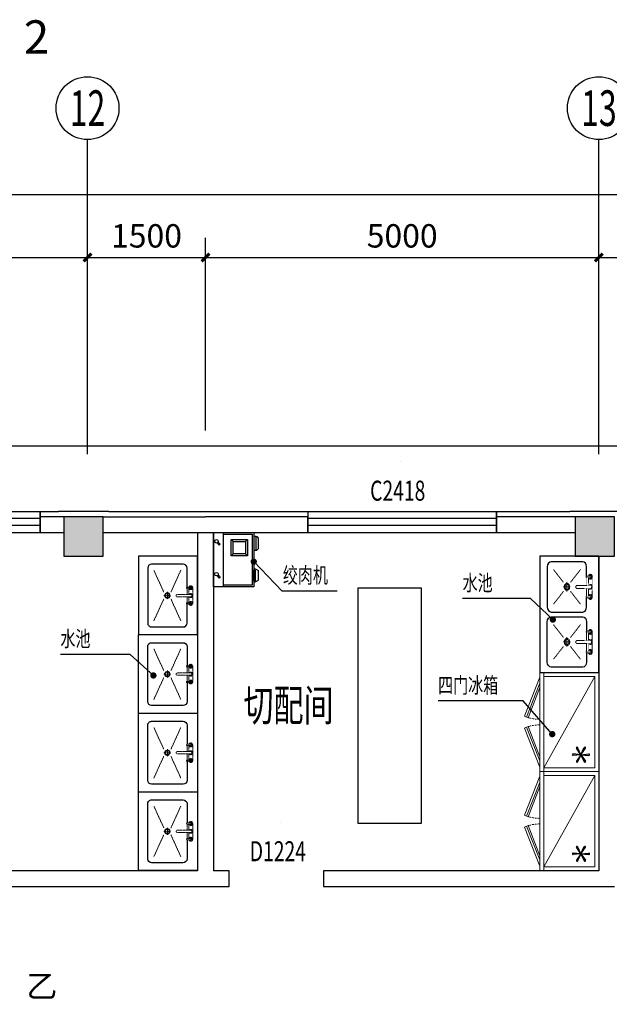
# Model space of a CAD drawing. Units: millimetres. Extents: x 1065627 to 1172932, y 228693 to 547358.
# Drawn here: x 1128564 to 1136057, y 500965 to 513490 of the extents above; entities that cross this region are included whole.
import ezdxf
from ezdxf.enums import TextEntityAlignment as Align

# ---------------------------------------------------------------- set-up
doc = ezdxf.new("R2010")
doc.units = ezdxf.units.MM
doc.linetypes.add('HIDDEN', pattern=[0.375, 0.25, -0.125])
for name, color, linetype in [('A-ANNO-AXIS', 105, 'Continuous'), ('A-ANNO-AXIS-TEXT', 7, 'Continuous'), ('A-ANNO-IDEN-TEXT', 63, 'Continuous'), ('A-ANNO-TEXT', 7, 'Continuous'), ('A-DOOR', 4, 'Continuous'), ('A-DOOR-IDEN', 6, 'Continuous'), ('A-WALL-PROF', 4, 'Continuous'), ('AXIS_TEXT', 7, 'Continuous'), ('KIT', 7, 'Continuous'), ('PUB_HATCH', 252, 'Continuous'), ('SB', 7, 'Continuous'), ('布局', 7, 'Continuous'), ('西区一期幼儿园_AC_FP_01$0$A-COLU-CONC', 43, 'Continuous'), ('西区一期幼儿园_AC_FP_01$0$A-DOOR', 4, 'Continuous'), ('西区一期幼儿园_AC_FP_01$0$A-FLOR-STR', 7, 'Continuous'), ('西区一期幼儿园_AC_FP_01$0$A-WALL', 43, 'Continuous'), ('西区一期幼儿园_AC_FP_01$0$A-WALL-INSL', 6, 'Continuous')]:
    doc.layers.add(name, color=color, linetype=linetype)
doc.layers.add('B-标注-文字', color=11, linetype='Continuous', lineweight=5)
doc.styles.add('_TCH_AXIS', font='COMPLEX', dxfattribs={"bigfont": 'GBCBIG'})
doc.styles.add('_TCH_DIM', font='SIMPLEX', dxfattribs={"bigfont": 'GBCBIG'})
doc.styles.add('_TCH_DIM_T3', font='SIMPLEX', dxfattribs={"width": 0.705882, "bigfont": 'GBCBIG'})
doc.styles.add('_TCH_WINDOW', font='SIMPLEX', dxfattribs={"bigfont": 'GBCBIG'})
doc.styles.add('COMPLEX', font='COMPLEX')
doc.styles.add('新块$0$黑体', font='simhei_0.ttf', dxfattribs={"width": 0.7})
doc.dimstyles.new('_TCH_ARCH&&100', dxfattribs={"dimtxt": 297.5, "dimasz": 100, "dimexe": 250, "dimexo": 300, "dimgap": 126.25, "dimtad": 1, "dimdec": 0, "dimzin": 0, "dimdsep": 46, "dimtxsty": '_TCH_DIM_T3', "dimblk": 'ARCHTICK', "dimcen": 0.09, "dimclrt": 7, "dimazin": 2, "dimtfac": 1, "dimtdec": 0, "dimtix": 1, "dimtmove": 2, "dimatfit": 3, "dimfxl": 1, "dimtolj": 1, "dimtzin": 0, "dimarcsym": 0})

# ---------------------------------------------------------------- blocks, each defined once
blk = doc.blocks.new('_FZH')
blk.add_lwpolyline([(-0.5, -0.5), (0.5, -0.5), (0.5, 0.5), (-0.5, 0.5)], close=True)
at = {"layer": 'PUB_HATCH'}
blk.add_solid([(-0.5, -0.5), (0.5, -0.5), (-0.5, 0.5), (0.5, 0.5)], dxfattribs=at)
blk = doc.blocks.new('西区一期幼儿园_AC_FP_01$0$$WINLIB2D$00000001')
at = {"color": 0}
for points in [[(-0.5, 0.5), (-0.5, -0.5)], [(-0.5, 0.5), (0.5, 0.5)], [(0.5, -0.5), (0.5, 0.5)], [(0.5, 0.1667), (-0.5, 0.1667)], [(0.5, -0.1667), (-0.5, -0.1667)], [(-0.5, -0.5), (0.5, -0.5)]]:
    blk.add_lwpolyline(points, dxfattribs=at)
blk = doc.blocks.new('_AXISO')
blk.add_circle((0, 0), 0.5)
at = {"layer": 'AXIS_TEXT', "style": 'COMPLEX', "width": 1.041667}
blk.add_attdef('A', text='', height=0.56, dxfattribs=at).set_placement((-0.25, -0.28), (0.25, -0.28), align=Align.FIT)
blk = doc.blocks.new('_ArchTick')
at = {"color": 0, "linetype": 'ByBlock', "const_width": 0.4}
blk.add_lwpolyline([(-0.5, -0.5), (0.5, 0.5)], dxfattribs=at)
blk = doc.blocks.new('*D739')
at = {"layer": 'A-ANNO-AXIS', "color": 0, "lineweight": -2}
for p, q in [((1080775, 508265), (1080775, 511515)), ((1148625, 508265), (1148625, 511515)), ((1080775, 511265), (1148625, 511265))]:
    blk.add_line(p, q, dxfattribs=at)
at = {"layer": 'Defpoints', "color": 0}
for p in [(1148625, 511265), (1080775, 507965), (1148625, 507965)]:
    blk.add_point(p, dxfattribs=at)
at = {"layer": 'A-ANNO-AXIS', "color": 0, "lineweight": -2, "xscale": 100, "yscale": 100, "zscale": 100, "rotation": 180}
blk.add_blockref('_ArchTick', (1080775, 511265), dxfattribs=at)
at = {"layer": 'A-ANNO-AXIS', "color": 0, "lineweight": -2, "xscale": 100, "yscale": 100, "zscale": 100}
blk.add_blockref('_ArchTick', (1148625, 511265), dxfattribs=at)
at = {"layer": 'A-ANNO-AXIS', "color": 7, "insert": (1114700, 511540), "char_height": 297.5, "attachment_point": 5, "style": '_TCH_DIM'}
blk.add_mtext('\\A1;67850', dxfattribs=at)
blk = doc.blocks.new('*D752')
at = {"layer": 'A-ANNO-AXIS', "color": 0, "lineweight": -2}
for p, q in [((1125825, 508265), (1125825, 510715)), ((1129425, 508265), (1129425, 510715)), ((1125825, 510465), (1129425, 510465))]:
    blk.add_line(p, q, dxfattribs=at)
at = {"layer": 'Defpoints', "color": 0}
for p in [(1129425, 510465), (1125825, 507965), (1129425, 507965)]:
    blk.add_point(p, dxfattribs=at)
at = {"layer": 'A-ANNO-AXIS', "color": 0, "lineweight": -2, "xscale": 100, "yscale": 100, "zscale": 100, "rotation": 180}
blk.add_blockref('_ArchTick', (1125825, 510465), dxfattribs=at)
at = {"layer": 'A-ANNO-AXIS', "color": 0, "lineweight": -2, "xscale": 100, "yscale": 100, "zscale": 100}
blk.add_blockref('_ArchTick', (1129425, 510465), dxfattribs=at)
at = {"layer": 'A-ANNO-AXIS', "color": 7, "insert": (1127625, 510740), "char_height": 297.5, "attachment_point": 5, "style": '_TCH_DIM'}
blk.add_mtext('\\A1;3600', dxfattribs=at)
blk = doc.blocks.new('*D753')
at = {"layer": 'A-ANNO-AXIS', "color": 0, "lineweight": -2}
for p, q in [((1129425, 508265), (1129425, 510715)), ((1130925, 508265), (1130925, 510715)), ((1129425, 510465), (1130925, 510465))]:
    blk.add_line(p, q, dxfattribs=at)
at = {"layer": 'Defpoints', "color": 0}
for p in [(1130925, 510465), (1129425, 507965), (1130925, 507965)]:
    blk.add_point(p, dxfattribs=at)
at = {"layer": 'A-ANNO-AXIS', "color": 0, "lineweight": -2, "xscale": 100, "yscale": 100, "zscale": 100, "rotation": 180}
blk.add_blockref('_ArchTick', (1129425, 510465), dxfattribs=at)
at = {"layer": 'A-ANNO-AXIS', "color": 0, "lineweight": -2, "xscale": 100, "yscale": 100, "zscale": 100}
blk.add_blockref('_ArchTick', (1130925, 510465), dxfattribs=at)
at = {"layer": 'A-ANNO-AXIS', "color": 7, "insert": (1130175, 510740), "char_height": 297.5, "attachment_point": 5, "style": '_TCH_DIM'}
blk.add_mtext('\\A1;1500', dxfattribs=at)
blk = doc.blocks.new('*D754')
at = {"layer": 'A-ANNO-AXIS', "color": 0, "lineweight": -2}
for p, q in [((1130925, 508265), (1130925, 510715)), ((1135925, 508265), (1135925, 510715)), ((1130925, 510465), (1135925, 510465))]:
    blk.add_line(p, q, dxfattribs=at)
at = {"layer": 'Defpoints', "color": 0}
for p in [(1135925, 510465), (1130925, 507965), (1135925, 507965)]:
    blk.add_point(p, dxfattribs=at)
at = {"layer": 'A-ANNO-AXIS', "color": 0, "lineweight": -2, "xscale": 100, "yscale": 100, "zscale": 100, "rotation": 180}
blk.add_blockref('_ArchTick', (1130925, 510465), dxfattribs=at)
at = {"layer": 'A-ANNO-AXIS', "color": 0, "lineweight": -2, "xscale": 100, "yscale": 100, "zscale": 100}
blk.add_blockref('_ArchTick', (1135925, 510465), dxfattribs=at)
at = {"layer": 'A-ANNO-AXIS', "color": 7, "insert": (1133425, 510740), "char_height": 297.5, "attachment_point": 5, "style": '_TCH_DIM'}
blk.add_mtext('\\A1;5000', dxfattribs=at)
blk = doc.blocks.new('*D755')
at = {"layer": 'A-ANNO-AXIS', "color": 0, "lineweight": -2}
for p, q in [((1135925, 508265), (1135925, 510715)), ((1142125, 508265), (1142125, 510715)), ((1135925, 510465), (1142125, 510465))]:
    blk.add_line(p, q, dxfattribs=at)
at = {"layer": 'Defpoints', "color": 0}
for p in [(1142125, 510465), (1135925, 507965), (1142125, 507965)]:
    blk.add_point(p, dxfattribs=at)
at = {"layer": 'A-ANNO-AXIS', "color": 0, "lineweight": -2, "xscale": 100, "yscale": 100, "zscale": 100, "rotation": 180}
blk.add_blockref('_ArchTick', (1135925, 510465), dxfattribs=at)
at = {"layer": 'A-ANNO-AXIS', "color": 0, "lineweight": -2, "xscale": 100, "yscale": 100, "zscale": 100}
blk.add_blockref('_ArchTick', (1142125, 510465), dxfattribs=at)
at = {"layer": 'A-ANNO-AXIS', "color": 7, "insert": (1139025, 510740), "char_height": 297.5, "attachment_point": 5, "style": '_TCH_DIM'}
blk.add_mtext('\\A1;6200', dxfattribs=at)
blk = doc.blocks.new('$TCHSYS$DOOR2D')
for p, q in [((0.45, 0.975), (0.5, 0.975)), ((0.45, 0), (0.45, 0.975)), ((0.5, 0), (0.45, 0)), ((0.5, 0), (0.5, 0.975))]:
    blk.add_line(p, q)
at = {"lineweight": 13}
blk.add_arc((0.475, 0), 0.975, 91.469283581, 180, dxfattribs=at)
blk = doc.blocks.new('gqteavfd')
at = {"color": 4, "linetype": 'HIDDEN', "lineweight": 15}
for p, q in [((-27147, -3997), (-27225, -3997)), ((-27040, -3997), (-27117, -3997)), ((-27178, -4201), (-27454, -4076)), ((-27086, -4201), (-26811, -4076)), ((-27178, -4247), (-27086, -4247)), ((-27132, -4206), (-27132, -4291)), ((-27454, -4419), (-27178, -4293)), ((-26811, -4419), (-27086, -4293))]:
    blk.add_line(p, q, dxfattribs=at)
for points in [[(-27240, -3997), (-27240, -3950)], [(-27233, -3943), (-27232, -3943)], [(-27032, -3925), (-27232, -3925)], [(-27225, -3950), (-27225, -3997)], [(-27225, -3975), (-27147, -3975)], [(-27147, -3950), (-27147, -4120)], [(-27117, -4120), (-27117, -3950)], [(-27117, -3975), (-27040, -3975)], [(-27040, -3950), (-27040, -3997)], [(-27032, -3943), (-27033, -3943)], [(-27025, -3997), (-27025, -3950)]]:
    blk.add_lwpolyline(points, dxfattribs=at)
for radius in [35, 25]:
    blk.add_circle((-27132, -4247), radius, dxfattribs=at)
for centre, radius, start, end in [((-27232, -3950), 25, 287.4576, 252.5424), ((-27232, -3950), 25, 287.4576, 252.5424), ((-27232, -3950), 15, 300, 240), ((-27232, -3950), 7.5, 0, 180), ((-27232, -3997), 7.5, 180, 0), ((-27132, -3950), 25, 306.8699, 233.1301), ((-27132, -3950), 15, 0, 180), ((-27032, -3950), 25, 287.4576, 252.5424), ((-27032, -3950), 15, 300, 240), ((-27032, -3950), 7.5, 0, 180), ((-27032, -3997), 7.5, 180, 0), ((-27132, -4120), 15, 180, 0)]:
    blk.add_arc(centre, radius, start, end, dxfattribs=at)
at = {"layer": 'SB', "color": 0}
for p, q in [((-26632, -3862), (-27632, -3862)), ((-27632, -3862), (-27632, -4612)), ((-26632, -3862), (-26632, -4612)), ((-27632, -4612), (-26632, -4612))]:
    blk.add_line(p, q, dxfattribs=at)
at = {"layer": 'SB', "color": 4, "linetype": 'Continuous'}
for p, q in [((-27240, -3997), (-27482, -3997)), ((-26782, -3997), (-27025, -3997)), ((-27532, -4047), (-27532, -4447)), ((-26732, -4447), (-26732, -4047)), ((-27482, -4497), (-26782, -4497))]:
    blk.add_line(p, q, dxfattribs=at)
for centre, start, end in [((-27482, -4047), 90, 180), ((-26782, -4047), 0, 90), ((-27482, -4447), 180, 270), ((-26782, -4447), 270, 0)]:
    blk.add_arc(centre, 50, start, end, dxfattribs=at)
blk = doc.blocks.new('绞切两用机')
at = {"color": 6}
for p, q in [((28425, 3002), (29113, 3002)), ((28425, 2489), (28425, 3002)), ((28425, 3002), (29113, 3002)), ((28425, 2489), (28425, 3002)), ((29113, 3002), (29113, 2489)), ((29113, 3002), (29113, 2489)), ((28425, 2872), (29113, 2872)), ((28425, 2872), (29113, 2872)), ((29093, 2872), (29093, 2509)), ((29093, 2509), (28445, 2509)), ((29113, 2489), (28425, 2489)), ((29113, 2489), (28425, 2489))]:
    blk.add_line(p, q, dxfattribs=at)
at = {"color": 14}
for p, q in [((28564, 2953), (28534, 2927)), ((28564, 2953), (28534, 2927)), ((28549, 2918), (28534, 2927)), ((28549, 2918), (28534, 2927)), ((28576, 2941), (28549, 2918)), ((28576, 2941), (28549, 2918)), ((28982, 2953), (28952, 2927)), ((28982, 2953), (28952, 2927)), ((28967, 2918), (28952, 2927)), ((28967, 2918), (28952, 2927)), ((28993, 2941), (28967, 2918)), ((28993, 2941), (28967, 2918)), ((28445, 2509), (28445, 2872)), ((28445, 2509), (28445, 2872)), ((28844, 2750), (28817, 2777)), ((28844, 2750), (28817, 2777)), ((29000, 2750), (29027, 2777)), ((29000, 2750), (29027, 2777)), ((29093, 2872), (29093, 2509)), ((29093, 2509), (28445, 2509)), ((28844, 2596), (28817, 2569)), ((28844, 2596), (28817, 2569)), ((29000, 2596), (29027, 2569)), ((29000, 2596), (29027, 2569)), ((28479, 2489), (28508, 2429)), ((28479, 2489), (28508, 2429)), ((28508, 2429), (28631, 2429)), ((28508, 2429), (28631, 2429)), ((28660, 2489), (28631, 2429)), ((28660, 2489), (28631, 2429)), ((28889, 2489), (28889, 2459)), ((28889, 2489), (28889, 2459)), ((28889, 2459), (28889, 2451)), ((28889, 2459), (29063, 2459)), ((28889, 2459), (28889, 2451)), ((28889, 2459), (29063, 2459)), ((28889, 2451), (28908, 2435)), ((28889, 2451), (28908, 2435)), ((29045, 2435), (28908, 2435)), ((29045, 2435), (28908, 2435)), ((29063, 2451), (29045, 2435)), ((29063, 2451), (29045, 2435)), ((29063, 2459), (29063, 2489)), ((29063, 2459), (29063, 2489)), ((29063, 2459), (29063, 2451)), ((29063, 2459), (29063, 2451))]:
    blk.add_line(p, q, dxfattribs=at)
for points in [[(28817, 2777), (29027, 2777), (29027, 2569), (28817, 2569)], [(28817, 2777), (29027, 2777), (29027, 2569), (28817, 2569)], [(28844, 2750), (29000, 2750), (29000, 2596), (28844, 2596)], [(28844, 2750), (29000, 2750), (29000, 2596), (28844, 2596)], [(28502, 2489), (28637, 2489), (28637, 2472), (28502, 2472)], [(28502, 2489), (28637, 2489), (28637, 2472), (28502, 2472)]]:
    blk.add_lwpolyline(points, close=True, dxfattribs=at)
for centre in [(28585, 2962), (28585, 2962), (29002, 2962), (29002, 2962)]:
    blk.add_circle(centre, 22.3, dxfattribs=at)
blk = doc.blocks.new('FASDFAS')
at = {"color": 0, "lineweight": 15}
for p, q in [((-27663, 14083), (-27663, 13333)), ((-27663, 14083), (-26403, 14083)), ((-26403, 14083), (-26403, 13333)), ((-27663, 13333), (-26403, 13333)), ((-27109, 13138), (-27605, 13333)), ((-27089, 13184), (-27475, 13333)), ((-26977, 13184), (-26592, 13333)), ((-26958, 13138), (-26461, 13333)), ((-27109, 13138), (-27089, 13184)), ((-26958, 13138), (-26977, 13184))]:
    blk.add_line(p, q, dxfattribs=at)
at = {"color": 4, "lineweight": 15}
for p, q in [((-27613, 14033), (-26453, 14033)), ((-27613, 13383), (-27613, 14033)), ((-27613, 14033), (-26453, 13383)), ((-26453, 14033), (-26453, 13383)), ((-27663, 13383), (-26403, 13383)), ((-27097, 13165), (-27527, 13333)), ((-26970, 13165), (-26540, 13333))]:
    blk.add_line(p, q, dxfattribs=at)
for centre, start, end in [((-27585, 13333), 353.1226, 355.4099), ((-27585, 13333), 356.5613, 360), ((-26482, 13333), 180, 183.4387), ((-26482, 13333), 184.5901, 186.8774), ((-27585, 13333), 343.2508, 347.8415), ((-27585, 13333), 349.116, 351.7094), ((-26482, 13333), 188.2906, 190.884), ((-26482, 13333), 192.1585, 196.7492)]:
    blk.add_arc(centre, 516, start, end, dxfattribs=at)
at = {"layer": 'KIT', "color": 55}
for q in [(-26701, 13913), (-26628, 13955), (-26610, 13955), (-26537, 13913), (-26709, 13898), (-26709, 13813), (-26701, 13798), (-26628, 13756), (-26628, 13756), (-26528, 13898), (-26610, 13756), (-26528, 13813), (-26537, 13798), (-26610, 13756)]:
    blk.add_line((-26619, 13855), q, dxfattribs=at)
for centre, start, end in [((-26705, 13905), 50, 250), ((-26619, 13955), 350, 190), ((-26533, 13905), 290, 130), ((-26705, 13806), 110, 310), ((-26533, 13806), 230, 70), ((-26619, 13756), 170, 10)]:
    blk.add_arc(centre, 8.72, start, end, dxfattribs=at)
blk = doc.blocks.new('vasv')
at = {"color": 4, "linetype": 'HIDDEN', "lineweight": 15}
for p, q in [((-27297.3, 3586.8), (-27374.8, 3586.8)), ((-27297.3, 3586.8), (-27374.8, 3586.8)), ((-27189.8, 3586.8), (-27267.3, 3586.8)), ((-27189.8, 3586.8), (-27267.3, 3586.8)), ((-27328.3, 3382.8), (-27453.8, 3508.3)), ((-27236.4, 3382.8), (-27110.8, 3508.3)), ((-27328.2, 3336.8), (-27235.9, 3336.8)), ((-27282.3, 3378), (-27282.3, 3293.6)), ((-27453.8, 3165.3), (-27328.3, 3290.8)), ((-27110.8, 3165.3), (-27236.4, 3290.8))]:
    blk.add_line(p, q, dxfattribs=at)
for points in [[(-27389.8, 3587.1), (-27389.8, 3634.1)], [(-27382.8, 3641.6), (-27381.8, 3641.6)], [(-27182.3, 3659.1), (-27382.3, 3659.1)], [(-27374.8, 3634.1), (-27374.8, 3587.1)], [(-27297.3, 3634.1), (-27297.3, 3464.1)], [(-27267.3, 3464.1), (-27267.3, 3634.1)], [(-27189.8, 3634.1), (-27189.8, 3587.1)], [(-27181.8, 3641.6), (-27182.8, 3641.6)], [(-27174.8, 3587.1), (-27174.8, 3634.1)], [(-27374.8, 3609.1), (-27297.3, 3609.1)], [(-27267.3, 3609.1), (-27189.8, 3609.1)]]:
    blk.add_lwpolyline(points, dxfattribs=at)
for radius in [35, 25]:
    blk.add_circle((-27282.3, 3336.8), radius, dxfattribs=at)
for centre, radius, start, end in [((-27382.3, 3634.1), 25, 287.4576, 252.5424), ((-27382.3, 3634.1), 25, 287.4576, 252.5424), ((-27382.3, 3634.1), 15, 300, 240), ((-27382.3, 3634.1), 7.5, 0, 180), ((-27282.3, 3634.1), 25, 306.8699, 233.1301), ((-27282.3, 3634.1), 15, 0, 180), ((-27182.3, 3634.1), 25, 287.4576, 252.5424), ((-27182.3, 3634.1), 15, 300, 240), ((-27182.3, 3634.1), 7.5, 0, 180), ((-27382.3, 3587.1), 7.5, 180, 0), ((-27182.3, 3587.1), 7.5, 180, 0), ((-27282.3, 3464.1), 15, 180, 0)]:
    blk.add_arc(centre, radius, start, end, dxfattribs=at)
at = {"layer": 'SB', "color": 4, "linetype": 'Continuous'}
for p, q in [((-27532.3, 3536.8), (-27532.3, 3136.8)), ((-27389.8, 3586.8), (-27482.3, 3586.8)), ((-27082.3, 3586.8), (-27174.8, 3586.8)), ((-27032.3, 3136.8), (-27032.3, 3536.8)), ((-27482.3, 3086.8), (-27082.3, 3086.8))]:
    blk.add_line(p, q, dxfattribs=at)
for centre, start, end in [((-27482.3, 3536.8), 90, 180), ((-27082.3, 3536.8), 0, 90), ((-27482.3, 3136.8), 180, 270), ((-27082.3, 3136.8), 270, 0)]:
    blk.add_arc(centre, 50, start, end, dxfattribs=at)
blk = doc.blocks.new('gtba')
at = {"layer": 'SB', "color": 0}
for p, q in [((-26152, 432), (-27632, 432)), ((-27632, 432), (-27632, -318)), ((-26152, -318), (-26152, 432)), ((-27632, -318), (-26152, -318))]:
    blk.add_line(p, q, dxfattribs=at)
at = {"color": 0, "yscale": 0.9994}
for p, xscale in [((7679, -3309), 1.28), ((-61463, -3309), -1.28)]:
    blk.add_blockref('vasv', p, dxfattribs=dict(at, xscale=xscale))

msp = doc.modelspace()

# ---------------------------------------------------------------- linework, layer by layer
at = {"layer": 'A-ANNO-AXIS'}
for p, q in [((1129425.3, 507964.5), (1129425.3, 511964.5)), ((1135925.3, 507964.5), (1135925.3, 511964.5))]:
    msp.add_line(p, q, dxfattribs=at)
at = {"layer": 'A-ANNO-IDEN-TEXT'}
for p, q in [((1131538.3, 506595.7), (1131895.3, 506223.2)), ((1131895.3, 506223.2), (1132597.2, 506223.2)), ((1135053.8, 506125.6), (1134193, 506125.6)), ((1135340.3, 505858.1), (1135053.8, 506125.6)), ((1129968.5, 505415), (1129080.6, 505415)), ((1130262.9, 505147.4), (1129968.5, 505415)), ((1134961.5, 504823), (1133881.6, 504823)), ((1135332.1, 504401.1), (1134961.5, 504823))]:
    msp.add_line(p, q, dxfattribs=at)
at = {"layer": 'A-ANNO-IDEN-TEXT', "const_width": 40}
for points in [[(1131524.4, 506610.1, 1), (1131552.1, 506581.3, 1)], [(1135354.9, 505844.4, 1), (1135325.7, 505871.7, 1)], [(1130277.7, 505134, 1), (1130248.1, 505160.9, 1)], [(1135345.3, 504386, 1), (1135318.9, 504416.1, 1)]]:
    msp.add_lwpolyline(points, format="xyb", close=True, dxfattribs=at)
at = {"layer": 'A-WALL-PROF'}
msp.add_lwpolyline([(1132866.7, 506264.5), (1133666.7, 506264.5), (1133666.7, 503264.5), (1132866.7, 503264.5)], close=True, dxfattribs=at)
at = {"layer": '西区一期幼儿园_AC_FP_01$0$A-FLOR-STR'}
msp.add_lwpolyline([(1149725.3, 493464.5), (1149725.3, 508064.5), (1122125.3, 508064.5), (1122125.3, 502764.5)], dxfattribs=at)
at = {"layer": '西区一期幼儿园_AC_FP_01$0$A-WALL'}
for p, q in [((1129125.3, 507164.5), (1128825.3, 507164.5)), ((1128825.3, 507164.5), (1128825.3, 506964.5)), ((1129625.3, 507164.5), (1130925.3, 507164.5)), ((1132225.3, 507164.5), (1130925.3, 507164.5)), ((1132225.3, 506964.5), (1132225.3, 507164.5)), ((1135625.3, 507164.5), (1134625.3, 507164.5)), ((1134625.3, 507164.5), (1134625.3, 506964.5)), ((1128825.3, 506964.5), (1129125.3, 506964.5)), ((1129625.3, 506964.5), (1130925.3, 506964.5)), ((1130825.3, 506964.5), (1130825.3, 502664.5)), ((1130925.3, 506964.5), (1132225.3, 506964.5)), ((1131025.3, 506964.5), (1131025.3, 502664.5)), ((1134625.3, 506964.5), (1135625.3, 506964.5)), ((1135925.3, 506664.5), (1135925.3, 502664.5)), ((1130825.3, 502664.5), (1127325.3, 502664.5)), ((1131225.3, 502664.5), (1131025.3, 502664.5)), ((1131225.3, 502464.5), (1131225.3, 502664.5)), ((1135925.3, 502664.5), (1132425.3, 502664.5)), ((1132425.3, 502664.5), (1132425.3, 502464.5)), ((1127325.3, 502464.5), (1131225.3, 502464.5)), ((1132425.3, 502464.5), (1136125.3, 502464.5))]:
    msp.add_line(p, q, dxfattribs=at)
at = {"layer": '西区一期幼儿园_AC_FP_01$0$A-WALL-INSL'}
for p, q in [((1128825.3, 507234.5), (1128825.3, 507164.5)), ((1128825.3, 507234.5), (1129055.3, 507234.5)), ((1129695.3, 507234.5), (1129055.3, 507234.5)), ((1129695.3, 507234.5), (1130925.3, 507234.5)), ((1130925.3, 507234.5), (1132225.3, 507234.5)), ((1132225.3, 507234.5), (1132225.3, 507164.5)), ((1134625.3, 507234.5), (1134625.3, 507164.5)), ((1134625.3, 507234.5), (1135555.3, 507234.5)), ((1136195.3, 507234.5), (1135555.3, 507234.5))]:
    msp.add_line(p, q, dxfattribs=at)

# ---------------------------------------------------------------- block references
at = {"layer": 'A-ANNO-AXIS'}
ref = msp.add_blockref('_AXISO', (1129425.3, 512364.5), dxfattribs=dict(at, xscale=800, yscale=800, zscale=800))
ref.add_attrib('A', '12', dxfattribs={"layer": 'A-ANNO-AXIS-TEXT', "height": 452.55, "style": '_TCH_AXIS', "width": 0.724138}).set_placement((1129199, 512138.3), (1129651.6, 512138.3), align=Align.FIT)
ref = msp.add_blockref('_AXISO', (1135925.3, 512364.5), dxfattribs=dict(at, xscale=800, yscale=800, zscale=800))
ref.add_attrib('A', '13', dxfattribs={"layer": 'A-ANNO-AXIS-TEXT', "height": 452.55, "style": '_TCH_AXIS', "width": 0.724138}).set_placement((1135699, 512138.3), (1136151.6, 512138.3), align=Align.FIT)
at = {"layer": 'A-DOOR'}
ref = msp.add_blockref('$TCHSYS$DOOR2D', (1133407.3, 507868.4), dxfattribs=dict(at, xscale=0.01, yscale=0.01, zscale=0.01))
ref.add_attrib('A', 'C2418', (1133017.3, 507370.9), dxfattribs={"layer": 'A-DOOR-IDEN', "height": 255, "style": '_TCH_WINDOW', "width": 0.705882})
ref = msp.add_blockref('$TCHSYS$DOOR2D', (1131882, 503282), dxfattribs=dict(at, xscale=0.01, yscale=0.01, zscale=0.01))
ref.add_attrib('A', 'D1224', (1131487.7, 502784.6), dxfattribs={"layer": 'A-DOOR-IDEN', "height": 255, "style": '_TCH_WINDOW', "width": 0.705882})
at = {"layer": '布局', "rotation": 89.99999999999999}
msp.add_blockref('绞切两用机', (1134027.7, 477851.4), dxfattribs=at)
at = {"layer": '布局', "color": 0}
for name, p, rotation in [('gqteavfd', (1134687.3, 479032.4), 270), ('gtba', (1135493.8, 479032.4), 270), ('FASDFAS', (1121842.1, 477521.1), 269.9999999999999), ('FASDFAS', (1121842.1, 476261.1), 269.9999999999999)]:
    msp.add_blockref(name, p, dxfattribs=dict(at, rotation=rotation))
at = {"layer": '布局', "color": 0, "xscale": -1, "rotation": 270}
for p in [(1134687.3, 532296.7), (1134687.3, 531296.7), (1134687.3, 530296.7)]:
    msp.add_blockref('gqteavfd', p, dxfattribs=at)
at = {"layer": '西区一期幼儿园_AC_FP_01$0$A-COLU-CONC', "xscale": 500, "yscale": 500, "zscale": 500}
for p in [(1129375.3, 506914.5), (1135875.3, 506914.5)]:
    msp.add_blockref('_FZH', p, dxfattribs=at)
at = {"layer": '西区一期幼儿园_AC_FP_01$0$A-DOOR', "xscale": 2400, "yscale": 270, "zscale": 270}
for p in [(1127625.3, 507099.5), (1133425.3, 507099.5)]:
    msp.add_blockref('西区一期幼儿园_AC_FP_01$0$$WINLIB2D$00000001', p, dxfattribs=at)

# ---------------------------------------------------------------- texts
at = {"layer": 'A-ANNO-TEXT', "style": '_TCH_DIM'}
msp.add_text('2', height=425, dxfattribs=at).set_placement((1128615.9, 513057.3))
at = {"layer": 'A-DOOR-IDEN', "style": '_TCH_DIM'}
msp.add_text('乙', height=289.4, dxfattribs=at).set_placement((1128647.3, 501050.3))
at = {"layer": 'B-标注-文字', "lineweight": -3, "style": '新块$0$黑体', "width": 0.7}
for s, height, p in [('绞肉机', 200, (1131908.4, 506323.3)), ('水池', 200, (1134193, 506225.7)), ('水池', 200, (1129080.6, 505515.1)), ('四门冰箱', 200, (1133881.6, 504923.1)), ('切配间', 400, (1131407, 504566.8))]:
    msp.add_text(s, height=height, rotation=0.00025, dxfattribs=at).set_placement(p)

# ---------------------------------------------------------------- dimensions: what is measured, and where the dimension line sits
at = {"layer": 'A-ANNO-AXIS'}
for p1, p2, distance, picture, middle in [((1080775.3, 507964.5), (1148625.3, 507964.5), 3300, '*D739', (1114700.3, 511539.5)), ((1125825.3, 507964.5), (1129425.3, 507964.5), 2500, '*D752', (1127625.3, 510739.5)), ((1129425.3, 507964.5), (1130925.3, 507964.5), 2500, '*D753', (1130175.3, 510739.5)), ((1130925.3, 507964.5), (1135925.3, 507964.5), 2500, '*D754', (1133425.3, 510739.5)), ((1135925.3, 507964.5), (1142125.3, 507964.5), 2500, '*D755', (1139025.3, 510739.5))]:
    dim = msp.add_aligned_dim(p1=p1, p2=p2, distance=distance, dimstyle='_TCH_ARCH&&100', override={"dimtxsty": '_TCH_DIM'}, dxfattribs=at)
    dim.commit()
    dim.dimension.update_dxf_attribs({"geometry": picture, "text_midpoint": middle})

doc.saveas('drawing.dxf')
